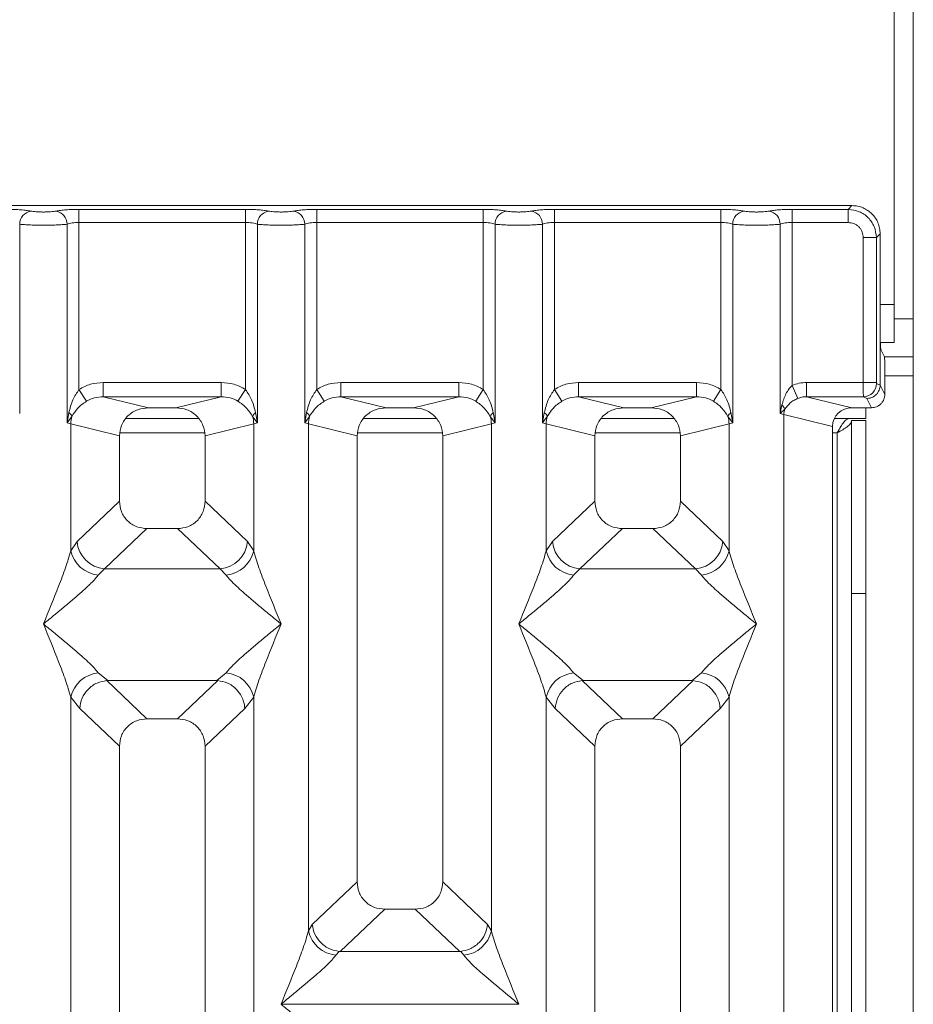
# Model space of a CAD drawing. Units: millimetres. Extents: x 5 to 415, y 5 to 292.
# Drawn here: x 131 to 140, y 130 to 141 of the extents above; entities that cross this region are included whole.
import ezdxf

# ---------------------------------------------------------------- set-up
doc = ezdxf.new("R2010")
doc.units = ezdxf.units.MM

msp = doc.modelspace()

# ---------------------------------------------------------------- linework, layer by layer
at = {"color": 7, "linetype": 'Continuous', "lineweight": 15}
for p, q in [((139.9908, 145.2117), (139.9908, 91.9117)), ((139.7908, 137.6617), (139.7908, 143.9117)), ((139.3453, 138.7012), (129.8369, 138.7012)), ((131.2153, 138.662), (132.9669, 138.662)), ((131.2153, 138.662), (131.2153, 138.5233)), ((132.9669, 138.662), (132.9669, 138.5233)), ((133.7153, 138.662), (135.4669, 138.662)), ((133.7153, 138.662), (133.7153, 138.5233)), ((135.4669, 138.662), (135.4669, 138.5233)), ((136.2153, 138.662), (137.9669, 138.662)), ((136.2153, 138.662), (136.2153, 138.5233)), ((137.9669, 138.662), (137.9669, 138.5233)), ((138.7153, 138.662), (139.306, 138.662)), ((138.7153, 138.5233), (138.7153, 138.662)), ((139.306, 138.662), (139.3453, 138.7012)), ((139.306, 138.5233), (139.306, 138.662)), ((130.5917, 138.5052), (130.5917, 136.5132)), ((131.0905, 136.4168), (131.0905, 138.5052)), ((131.2153, 138.5233), (131.2153, 136.7671)), ((131.2153, 138.5233), (132.9669, 138.5233)), ((132.9669, 136.7671), (132.9669, 138.5233)), ((133.0917, 138.5052), (133.0917, 136.4168)), ((133.5905, 136.4168), (133.5905, 138.5052)), ((133.7153, 138.5233), (133.7153, 136.7671)), ((133.7153, 138.5233), (135.4669, 138.5233)), ((135.4669, 136.7671), (135.4669, 138.5233)), ((135.5917, 138.5052), (135.5917, 136.4168)), ((136.0905, 136.4168), (136.0905, 138.5052)), ((136.2153, 138.5233), (136.2153, 136.7671)), ((137.9669, 138.5233), (136.2153, 138.5233)), ((137.9669, 136.7671), (137.9669, 138.5233)), ((138.0917, 138.5052), (138.0917, 136.4168)), ((138.5905, 136.5132), (138.5905, 138.5052)), ((138.7153, 138.5233), (138.7153, 136.8082)), ((139.306, 138.5233), (138.7153, 138.5233)), ((139.4644, 136.8411), (139.4644, 138.3649)), ((139.4644, 138.3649), (139.6031, 138.3649)), ((139.6423, 138.4042), (139.6031, 138.3649)), ((139.6031, 138.3649), (139.6031, 136.8411)), ((139.6423, 137.388), (139.6423, 138.4042)), ((139.7908, 137.6617), (139.7908, 137.2617)), ((139.6423, 137.388), (139.6423, 136.8133)), ((139.644, 137.2617), (139.7908, 137.2617)), ((139.6872, 137.1117), (139.6488, 137.1885)), ((139.9908, 137.1117), (139.6872, 137.1117)), ((139.6912, 136.987), (139.6912, 136.7154)), ((131.4707, 136.8411), (132.7115, 136.8411)), ((131.4707, 136.8411), (131.4707, 136.6915)), ((132.7115, 136.8411), (132.7115, 136.6915)), ((133.9707, 136.8411), (135.2115, 136.8411)), ((133.9707, 136.8411), (133.9707, 136.6915)), ((135.2115, 136.8411), (135.2115, 136.6915)), ((136.4707, 136.8411), (137.7115, 136.8411)), ((136.4707, 136.8411), (136.4707, 136.6915)), ((137.7115, 136.8411), (137.7115, 136.6915)), ((138.7763, 136.6738), (138.7153, 136.8082)), ((139.4644, 136.8411), (138.8686, 136.8411)), ((138.8686, 136.8411), (138.8686, 136.6915)), ((139.6031, 136.8411), (139.4644, 136.8411)), ((139.6423, 136.8123), (139.6044, 136.8311)), ((139.6423, 136.8123), (139.6423, 136.8133)), ((139.6912, 136.7154), (139.6423, 136.8133)), ((131.2153, 136.7671), (131.2944, 136.6436)), ((131.4707, 136.6915), (131.9472, 136.5754)), ((131.4707, 136.6915), (132.7115, 136.6915)), ((132.235, 136.5754), (132.7115, 136.6915)), ((132.8878, 136.6436), (132.9669, 136.7671)), ((133.7153, 136.7671), (133.7944, 136.6436)), ((133.9707, 136.6915), (134.4472, 136.5754)), ((133.9707, 136.6915), (135.2115, 136.6915)), ((134.735, 136.5754), (135.2115, 136.6915)), ((135.3878, 136.6436), (135.4669, 136.7671)), ((136.2153, 136.7671), (136.2944, 136.6436)), ((136.4707, 136.6915), (136.9472, 136.5754)), ((137.7115, 136.6915), (136.4707, 136.6915)), ((137.235, 136.5754), (137.7115, 136.6915)), ((137.9669, 136.7671), (137.8878, 136.6436)), ((138.8686, 136.6915), (139.3452, 136.5754)), ((139.4657, 136.6915), (138.8686, 136.6915)), ((139.5027, 136.6731), (139.4657, 136.6915)), ((138.6086, 136.6059), (138.5905, 136.5132)), ((139.5515, 136.5754), (139.5027, 136.6731)), ((131.1091, 136.5238), (131.0905, 136.4168)), ((131.0905, 136.4168), (131.1412, 136.4842)), ((132.235, 136.5754), (131.9472, 136.5754)), ((133.041, 136.4842), (133.0917, 136.4168)), ((133.0917, 136.4168), (133.0731, 136.5238)), ((133.6091, 136.5238), (133.5905, 136.4168)), ((133.5905, 136.4168), (133.6412, 136.4842)), ((134.735, 136.5754), (134.4472, 136.5754)), ((135.541, 136.4842), (135.5917, 136.4168)), ((135.5917, 136.4168), (135.5731, 136.5238)), ((136.1091, 136.5238), (136.0905, 136.4168)), ((136.0905, 136.4168), (136.1412, 136.4842)), ((137.235, 136.5754), (136.9472, 136.5754)), ((138.041, 136.4842), (138.0917, 136.4168)), ((138.0917, 136.4168), (138.0731, 136.5238)), ((138.5905, 136.5132), (138.639, 136.562)), ((138.6295, 136.5034), (138.5905, 136.5132)), ((138.6295, 93.3991), (138.6295, 136.5034)), ((138.6295, 136.5034), (139.1411, 136.3787)), ((139.5515, 136.5754), (139.3452, 136.5754)), ((139.4908, 136.5754), (139.4908, 136.4617)), ((131.1295, 136.4051), (131.0905, 136.4168)), ((131.1295, 135.0715), (131.1295, 136.4051)), ((131.1295, 136.4051), (131.6411, 136.2804)), ((132.4751, 136.4617), (131.707, 136.4617)), ((132.5411, 136.2804), (133.0527, 136.4051)), ((133.0917, 136.4168), (133.0527, 136.4051)), ((133.0527, 136.4051), (133.0527, 135.0715)), ((133.6295, 136.4051), (133.5905, 136.4168)), ((133.6295, 131.074), (133.6295, 136.4051)), ((133.6295, 136.4051), (134.1411, 136.2804)), ((134.9751, 136.4617), (134.207, 136.4617)), ((135.0411, 136.2804), (135.5527, 136.4051)), ((135.5917, 136.4168), (135.5527, 136.4051)), ((135.5527, 136.4051), (135.5527, 131.074)), ((136.1295, 136.4051), (136.0905, 136.4168)), ((136.1295, 135.0715), (136.1295, 136.4051)), ((136.1295, 136.4051), (136.6411, 136.2804)), ((137.4751, 136.4617), (136.707, 136.4617)), ((137.5411, 136.2804), (138.0527, 136.4051)), ((138.0917, 136.4168), (138.0527, 136.4051)), ((138.0527, 136.4051), (138.0527, 135.0715)), ((139.1411, 136.3787), (139.1411, 93.5237)), ((139.1599, 136.4617), (139.4908, 136.4617)), ((139.3408, 136.4417), (139.4908, 136.4417)), ((139.3408, 134.6231), (139.3408, 136.4417)), ((139.4908, 136.4417), (139.4908, 134.6231)), ((131.6411, 136.2804), (131.6411, 135.5924)), ((132.5411, 135.5924), (132.5411, 136.2804)), ((134.1411, 136.2804), (134.1411, 131.5894)), ((135.0411, 131.5894), (135.0411, 136.2804)), ((136.6411, 136.2804), (136.6411, 135.5924)), ((137.5411, 135.5924), (137.5411, 136.2804)), ((131.6411, 135.5924), (131.1952, 135.1697)), ((132.987, 135.1697), (132.5411, 135.5924)), ((136.1952, 135.1697), (136.6411, 135.5924)), ((137.987, 135.1697), (137.5411, 135.5924)), ((131.9306, 135.304), (131.4836, 134.8802)), ((131.9306, 135.304), (132.2516, 135.304)), ((132.6986, 134.8802), (132.2516, 135.304)), ((136.9306, 135.304), (136.4836, 134.8802)), ((136.9306, 135.304), (137.2516, 135.304)), ((137.6986, 134.8802), (137.2516, 135.304)), ((131.1952, 135.1697), (131.1295, 135.0715)), ((133.0527, 135.0715), (132.987, 135.1697)), ((136.1295, 135.0715), (136.1952, 135.1697)), ((138.0527, 135.0715), (137.987, 135.1697)), ((131.4836, 134.8802), (131.4178, 134.8148)), ((131.4836, 134.8802), (132.6986, 134.8802)), ((132.7644, 134.8148), (132.6986, 134.8802)), ((136.4836, 134.8802), (136.4178, 134.8148)), ((137.6986, 134.8802), (136.4836, 134.8802)), ((137.7644, 134.8148), (137.6986, 134.8802)), ((139.4908, 134.6231), (139.3408, 134.6231)), ((139.3408, 134.6231), (139.3408, 106.2117)), ((139.4908, 134.6231), (139.4908, 106.2117)), ((131.4178, 133.7877), (131.5174, 133.7065)), ((131.5174, 133.7065), (131.5065, 133.7061)), ((131.5065, 133.7061), (131.9306, 133.304)), ((131.5174, 133.7065), (132.6648, 133.7065)), ((132.2516, 133.304), (132.6757, 133.7061)), ((132.6648, 133.7065), (132.7644, 133.7877)), ((132.6757, 133.7061), (132.6648, 133.7065)), ((136.4178, 133.7877), (136.5174, 133.7065)), ((136.5174, 133.7065), (136.5065, 133.7061)), ((136.5065, 133.7061), (136.9306, 133.304)), ((136.5174, 133.7065), (137.6648, 133.7065)), ((137.2516, 133.304), (137.6757, 133.7061)), ((137.6648, 133.7065), (137.7644, 133.7877)), ((137.6757, 133.7061), (137.6648, 133.7065)), ((131.1295, 118.0174), (131.1295, 133.531)), ((131.1295, 133.531), (131.2228, 133.4123)), ((132.9594, 133.4123), (133.0527, 133.531)), ((133.0527, 133.531), (133.0527, 118.0174)), ((136.1295, 118.0174), (136.1295, 133.531)), ((136.1295, 133.531), (136.2228, 133.4123)), ((137.9594, 133.4123), (138.0527, 133.531)), ((138.0527, 133.531), (138.0527, 118.0174)), ((131.2228, 133.4123), (131.6411, 133.0156)), ((132.5411, 133.0156), (132.9594, 133.4123)), ((136.6411, 133.0156), (136.2228, 133.4123)), ((137.5411, 133.0156), (137.9594, 133.4123)), ((132.2516, 133.304), (131.9306, 133.304)), ((137.2516, 133.304), (136.9306, 133.304)), ((131.6411, 133.0156), (131.6411, 115.9354)), ((132.5411, 115.9354), (132.5411, 133.0156)), ((136.6411, 133.0156), (136.6411, 115.9354)), ((137.5411, 115.9354), (137.5411, 133.0156)), ((134.1411, 131.5894), (133.6685, 131.1413)), ((135.5137, 131.1413), (135.0411, 131.5894)), ((134.4306, 131.301), (133.9619, 130.8566)), ((134.4306, 131.301), (134.7516, 131.301)), ((135.2203, 130.8566), (134.7516, 131.301)), ((133.6295, 131.074), (133.6685, 131.1413)), ((135.5527, 131.074), (135.5137, 131.1413)), ((133.9516, 130.8571), (133.9178, 130.8173)), ((133.9619, 130.8566), (133.9516, 130.8571)), ((135.2203, 130.8566), (133.9619, 130.8566)), ((135.2306, 130.8571), (135.2203, 130.8566)), ((135.2644, 130.8173), (135.2306, 130.8571)), ((133.3411, 130.3038), (133.342, 130.3025)), ((133.342, 130.3025), (133.3411, 130.3012)), ((135.8402, 130.3025), (133.342, 130.3025)), ((135.8402, 130.3025), (135.8411, 130.3038)), ((135.8411, 130.3012), (135.8402, 130.3025))]:
    msp.add_line(p, q, dxfattribs=at)
at = {"color": 8, "linetype": 'Continuous', "lineweight": 15}
for p, q in [((139.6423, 137.6617), (139.7908, 137.6617)), ((139.9908, 137.5117), (139.7908, 137.5117)), ((139.6912, 136.9117), (139.9908, 136.9117)), ((131.6472, 136.3117), (132.535, 136.3117)), ((134.1472, 136.3117), (135.035, 136.3117)), ((136.6472, 136.3117), (137.535, 136.3117)), ((139.1411, 136.3117), (139.1908, 136.3117)), ((139.1908, 136.3117), (139.1908, 106.2117))]:
    msp.add_line(p, q, dxfattribs=at)
at = {"color": 7, "linetype": 'Continuous', "lineweight": 15}
for centre, radius, start, end in [((130.7338, 138.5041), 0.1422, 100.43261, 179.53033), ((130.9484, 138.5041), 0.1422, 0.46967, 79.56739), ((133.2338, 138.5041), 0.1422, 100.43261, 179.53033), ((133.4484, 138.5041), 0.1422, 0.46967, 79.56739), ((135.7338, 138.5041), 0.1422, 100.43261, 179.53033), ((135.9484, 138.5041), 0.1422, 0.46967, 79.56739), ((138.2338, 138.5041), 0.1422, 100.43261, 179.53033), ((138.4484, 138.5041), 0.1422, 0.46967, 79.56739), ((139.4636, 136.8322), 0.1408, 270.8599, 359.56069), ((138.5435, 136.5284), 0.1013, 19.37703, 49.95818), ((131.0493, 136.4425), 0.101, 24.44345, 53.68614), ((131.4417, 136.3993), 0.3123, 164.21082, 178.92812), ((133.1329, 136.4425), 0.101, 126.31386, 155.55655), ((132.7405, 136.3993), 0.3123, 1.07187, 15.78918), ((133.5493, 136.4425), 0.101, 24.44345, 53.68614), ((133.9417, 136.3993), 0.3123, 164.21082, 178.92812), ((135.6329, 136.4425), 0.101, 126.31386, 155.55655), ((135.2405, 136.3993), 0.3123, 1.07187, 15.78918), ((136.0493, 136.4425), 0.101, 24.44345, 53.68614), ((136.4417, 136.3993), 0.3123, 164.21082, 178.92812), ((138.1329, 136.4425), 0.101, 126.31386, 155.55655), ((137.7405, 136.3993), 0.3123, 1.07187, 15.78918), ((138.8377, 136.4995), 0.2083, 162.54533, 178.92697), ((131.5102, 135.195), 0.316, 184.60477, 265.17409), ((132.672, 135.195), 0.316, 274.82591, 355.39523), ((136.5102, 135.195), 0.316, 184.60477, 265.17409), ((137.672, 135.195), 0.316, 274.82591, 355.39523), ((131.4517, 135.1431), 0.33, 192.52091, 264.11601), ((132.7305, 135.1431), 0.33, 275.884, 347.47909), ((136.4517, 135.1431), 0.33, 192.52091, 264.11601), ((137.7305, 135.1431), 0.33, 275.884, 347.47909), ((131.4517, 133.4594), 0.33, 95.884, 167.47909), ((132.7305, 133.4594), 0.33, 12.52091, 84.11601), ((136.4517, 133.4594), 0.33, 95.88399, 167.47909), ((137.7305, 133.4594), 0.33, 12.52091, 84.11601), ((133.9517, 131.1456), 0.33, 192.52091, 264.11601), ((135.2305, 131.1456), 0.33, 275.884, 347.47909)]:
    msp.add_arc(centre, radius, start, end, dxfattribs=at)
msp.add_ellipse((139.3492, 136.3749), major_axis=(0.2026, -0.0494), ratio=0.9590345, start_param=1.8195928, end_param=3.3711451, dxfattribs=at)
for points, knots in [([(130.4669, 138.662), (130.4903, 138.6617), (130.5378, 138.6613), (130.605, 138.6575), (130.6647, 138.6517), (130.6937, 138.6465), (130.7081, 138.6439)], [0, 0, 0, 0, 0.2455971, 0.4990663, 0.753047, 1, 1, 1, 1]), ([(130.9741, 138.6439), (130.9885, 138.6465), (131.0175, 138.6517), (131.0772, 138.6575), (131.1444, 138.6613), (131.1919, 138.6617), (131.2153, 138.662)], [0, 0, 0, 0, 0.246953, 0.5009337, 0.7544029, 1, 1, 1, 1]), ([(132.9669, 138.662), (132.9903, 138.6617), (133.0378, 138.6613), (133.105, 138.6575), (133.1647, 138.6517), (133.1937, 138.6465), (133.2081, 138.6439)], [0, 0, 0, 0, 0.24559713, 0.49906633, 0.75304702, 1, 1, 1, 1]), ([(133.4741, 138.6439), (133.4885, 138.6465), (133.5175, 138.6517), (133.5772, 138.6575), (133.6444, 138.6613), (133.6919, 138.6617), (133.7153, 138.662)], [0, 0, 0, 0, 0.246953, 0.5009337, 0.7544029, 1, 1, 1, 1]), ([(135.4669, 138.662), (135.4903, 138.6617), (135.5378, 138.6613), (135.605, 138.6575), (135.6647, 138.6517), (135.6937, 138.6465), (135.7081, 138.6439)], [0, 0, 0, 0, 0.2455971, 0.4990663, 0.753047, 1, 1, 1, 1]), ([(135.9741, 138.6439), (135.9885, 138.6465), (136.0175, 138.6517), (136.0772, 138.6575), (136.1444, 138.6613), (136.1919, 138.6617), (136.2153, 138.662)], [0, 0, 0, 0, 0.246953, 0.5009337, 0.7544029, 1, 1, 1, 1]), ([(138.2081, 138.6439), (138.1937, 138.6465), (138.1647, 138.6517), (138.105, 138.6575), (138.0378, 138.6613), (137.9903, 138.6617), (137.9669, 138.662)], [0, 0, 0, 0, 0.246953, 0.5009337, 0.7544029, 1, 1, 1, 1]), ([(138.4741, 138.6439), (138.4885, 138.6465), (138.5175, 138.6517), (138.5772, 138.6575), (138.6444, 138.6613), (138.6919, 138.6617), (138.7153, 138.662)], [0, 0, 0, 0, 0.24695298, 0.50093367, 0.75440287, 1, 1, 1, 1]), ([(139.306, 138.662), (139.3458, 138.657), (139.4234, 138.6473), (139.5199, 138.5788), (139.5884, 138.4823), (139.5981, 138.4047), (139.6031, 138.3649)], [0, 0, 0, 0, 0.2567655, 0.5, 0.7432246, 1, 1, 1, 1]), ([(139.6423, 138.4042), (139.6411, 138.4245), (139.6388, 138.4646), (139.6149, 138.539), (139.561, 138.6199), (139.4801, 138.6738), (139.4056, 138.6977), (139.3656, 138.7001), (139.3453, 138.7012)], [0, 0, 0, 0, 0.1308174, 0.2578463, 0.5, 0.7421484, 0.8691786, 1, 1, 1, 1]), ([(130.7081, 138.6439), (130.7161, 138.6424), (130.7321, 138.6395), (130.765, 138.6363), (130.8017, 138.6343), (130.8411, 138.6336), (130.8804, 138.6343), (130.9172, 138.6363), (130.9501, 138.6395), (130.9661, 138.6424), (130.9741, 138.6439)], [0, 0, 0, 0, 0.1254639, 0.2504559, 0.3751288, 0.4999947, 0.6245246, 0.7495336, 0.874363, 1, 1, 1, 1]), ([(133.2081, 138.6439), (133.2161, 138.6424), (133.2321, 138.6395), (133.265, 138.6363), (133.3017, 138.6343), (133.3411, 138.6336), (133.3804, 138.6343), (133.4172, 138.6363), (133.4501, 138.6395), (133.4661, 138.6424), (133.4741, 138.6439)], [0, 0, 0, 0, 0.1254639, 0.2504559, 0.3751288, 0.4999947, 0.6245246, 0.7495336, 0.874363, 1, 1, 1, 1]), ([(135.7081, 138.6439), (135.7161, 138.6424), (135.7321, 138.6395), (135.765, 138.6363), (135.8017, 138.6343), (135.8411, 138.6336), (135.8804, 138.6343), (135.9172, 138.6363), (135.9501, 138.6395), (135.9661, 138.6424), (135.9741, 138.6439)], [0, 0, 0, 0, 0.1254639, 0.2504559, 0.3751288, 0.4999947, 0.6245246, 0.7495336, 0.874363, 1, 1, 1, 1]), ([(138.4741, 138.6439), (138.4661, 138.6424), (138.4501, 138.6395), (138.4172, 138.6363), (138.3804, 138.6343), (138.3411, 138.6336), (138.3017, 138.6343), (138.265, 138.6363), (138.2321, 138.6395), (138.2161, 138.6424), (138.2081, 138.6439)], [0, 0, 0, 0, 0.1255176, 0.2504664, 0.3753951, 0.5000028, 0.6247884, 0.7495392, 0.8745747, 1, 1, 1, 1]), ([(130.5917, 138.5052), (130.6078, 138.5037), (130.6395, 138.5007), (130.7033, 138.4976), (130.7712, 138.4957), (130.8411, 138.495), (130.911, 138.4957), (130.9789, 138.4976), (131.0426, 138.5007), (131.0744, 138.5037), (131.0905, 138.5052)], [0, 0, 0, 0, 0.1334039, 0.2611883, 0.3833775, 0.5, 0.6166259, 0.7388162, 0.8665995, 1, 1, 1, 1]), ([(131.0905, 138.5052), (131.0984, 138.5079), (131.1134, 138.5132), (131.1443, 138.5189), (131.1785, 138.5226), (131.2031, 138.5231), (131.2153, 138.5233)], [0, 0, 0, 0, 0.2621122, 0.5034384, 0.7547531, 1, 1, 1, 1]), ([(132.9669, 138.5233), (132.9791, 138.5231), (133.0037, 138.5226), (133.0379, 138.5189), (133.0688, 138.5132), (133.0838, 138.5079), (133.0917, 138.5052)], [0, 0, 0, 0, 0.2452317, 0.4965616, 0.7378692, 1, 1, 1, 1]), ([(133.0917, 138.5052), (133.1078, 138.5037), (133.1395, 138.5007), (133.2033, 138.4976), (133.2712, 138.4957), (133.3411, 138.495), (133.411, 138.4957), (133.4789, 138.4976), (133.5426, 138.5007), (133.5744, 138.5037), (133.5905, 138.5052)], [0, 0, 0, 0, 0.1334039, 0.2611883, 0.3833775, 0.5, 0.6166259, 0.7388162, 0.8665995, 1, 1, 1, 1]), ([(133.5905, 138.5052), (133.5984, 138.5079), (133.6134, 138.5132), (133.6443, 138.5189), (133.6785, 138.5226), (133.7031, 138.5231), (133.7153, 138.5233)], [0, 0, 0, 0, 0.2621122, 0.50343836, 0.75475305, 1, 1, 1, 1]), ([(135.4669, 138.5233), (135.4791, 138.5231), (135.5037, 138.5226), (135.5379, 138.5189), (135.5688, 138.5132), (135.5838, 138.5079), (135.5917, 138.5052)], [0, 0, 0, 0, 0.2452316, 0.4965616, 0.7378692, 1, 1, 1, 1]), ([(135.5917, 138.5052), (135.6078, 138.5037), (135.6395, 138.5007), (135.7033, 138.4976), (135.7712, 138.4957), (135.8411, 138.495), (135.911, 138.4957), (135.9789, 138.4976), (136.0426, 138.5007), (136.0744, 138.5037), (136.0905, 138.5052)], [0, 0, 0, 0, 0.1334039, 0.2611883, 0.3833775, 0.5, 0.6166259, 0.7388162, 0.8665995, 1, 1, 1, 1]), ([(136.0905, 138.5052), (136.0984, 138.5079), (136.1134, 138.5132), (136.1443, 138.5189), (136.1785, 138.5226), (136.2031, 138.5231), (136.2153, 138.5233)], [0, 0, 0, 0, 0.2621122, 0.5034384, 0.7547531, 1, 1, 1, 1]), ([(137.9669, 138.5233), (137.9791, 138.5231), (138.0037, 138.5226), (138.0379, 138.5189), (138.0688, 138.5132), (138.0838, 138.5079), (138.0917, 138.5052)], [0, 0, 0, 0, 0.2452317, 0.4965616, 0.7378692, 1, 1, 1, 1]), ([(138.5905, 138.5052), (138.5744, 138.5037), (138.5426, 138.5007), (138.4789, 138.4976), (138.411, 138.4957), (138.3411, 138.495), (138.2712, 138.4957), (138.2033, 138.4976), (138.1395, 138.5007), (138.1078, 138.5037), (138.0917, 138.5052)], [0, 0, 0, 0, 0.1334003, 0.2611834, 0.3833739, 0.5, 0.61662, 0.7388083, 0.8665936, 1, 1, 1, 1]), ([(138.5905, 138.5052), (138.5984, 138.5079), (138.6134, 138.5132), (138.6443, 138.5189), (138.6785, 138.5226), (138.7031, 138.5231), (138.7153, 138.5233)], [0, 0, 0, 0, 0.2621122, 0.5034384, 0.7547531, 1, 1, 1, 1]), ([(139.4644, 138.3649), (139.4623, 138.3849), (139.4591, 138.4157), (139.4394, 138.4527), (139.419, 138.4779), (139.3938, 138.4983), (139.3569, 138.518), (139.326, 138.5212), (139.306, 138.5233)], [0, 0, 0, 0, 0.2403446, 0.3700732, 0.4999999, 0.6295096, 0.7596554, 1, 1, 1, 1]), ([(139.6488, 137.1885), (139.648, 137.1927), (139.6463, 137.2015), (139.6441, 137.2485), (139.6426, 137.3138), (139.6424, 137.3639), (139.6423, 137.388)], [0, 0, 0, 0, 0.24105656, 0.50009639, 0.75907651, 1, 1, 1, 1]), ([(139.6912, 136.987), (139.6912, 137.0021), (139.691, 137.0334), (139.6901, 137.0742), (139.6888, 137.1036), (139.6877, 137.1091), (139.6872, 137.1117)], [0, 0, 0, 0, 0.2409235, 0.4999036, 0.7589434, 1, 1, 1, 1]), ([(131.2153, 136.7671), (131.255, 136.7885), (131.3348, 136.8315), (131.4252, 136.8379), (131.4707, 136.8411)], [0, 0, 0, 0, 0.4974113, 1, 1, 1, 1]), ([(132.7115, 136.8411), (132.757, 136.8379), (132.8474, 136.8315), (132.9272, 136.7885), (132.9669, 136.7671)], [0, 0, 0, 0, 0.5025887, 1, 1, 1, 1]), ([(133.7153, 136.7671), (133.755, 136.7885), (133.8348, 136.8315), (133.9252, 136.8379), (133.9707, 136.8411)], [0, 0, 0, 0, 0.4974113, 1, 1, 1, 1]), ([(135.2115, 136.8411), (135.257, 136.8379), (135.3474, 136.8315), (135.4272, 136.7885), (135.4669, 136.7671)], [0, 0, 0, 0, 0.5025887, 1, 1, 1, 1]), ([(136.2153, 136.7671), (136.255, 136.7885), (136.3348, 136.8315), (136.4252, 136.8379), (136.4707, 136.8411)], [0, 0, 0, 0, 0.4974113, 1, 1, 1, 1]), ([(137.7115, 136.8411), (137.757, 136.8379), (137.8474, 136.8315), (137.9272, 136.7885), (137.9669, 136.7671)], [0, 0, 0, 0, 0.5025887, 1, 1, 1, 1]), ([(138.7153, 136.8082), (138.7039, 136.7963), (138.6788, 136.7701), (138.6385, 136.7033), (138.6207, 136.6455), (138.6086, 136.6059)], [0, 0, 0, 0, 0.2091848, 0.4593551, 1, 1, 1, 1]), ([(138.8686, 136.8411), (138.8421, 136.8397), (138.7892, 136.8369), (138.7399, 136.8177), (138.7153, 136.8082)], [0, 0, 0, 0, 0.5017781, 1, 1, 1, 1]), ([(139.4657, 136.6915), (139.4656, 136.693), (139.4654, 136.696), (139.4651, 136.7131), (139.4647, 136.7452), (139.4645, 136.7928), (139.4644, 136.8258), (139.4644, 136.8411)], [0, 0, 0, 0, 0.151865, 0.2961639, 0.5607312, 0.7953832, 1, 1, 1, 1]), ([(139.6423, 136.8123), (139.6403, 136.7946), (139.6371, 136.7676), (139.6195, 136.7354), (139.598, 136.7089), (139.5693, 136.6886), (139.535, 136.6756), (139.5139, 136.674), (139.5027, 136.6731)], [0, 0, 0, 0, 0.2422841, 0.3692032, 0.4996205, 0.7095144, 0.8447858, 1, 1, 1, 1]), ([(139.6031, 136.8411), (139.6031, 136.8399), (139.6031, 136.8374), (139.6034, 136.8342), (139.6038, 136.8318), (139.6042, 136.8314), (139.6044, 136.8311)], [0, 0, 0, 0, 0.251533, 0.4958688, 0.7405123, 1, 1, 1, 1]), ([(131.2153, 136.7671), (131.1921, 136.7315), (131.1426, 136.6554), (131.1207, 136.5695), (131.1091, 136.5238)], [0, 0, 0, 0, 0.4687806, 1, 1, 1, 1]), ([(131.2944, 136.6436), (131.3218, 136.6577), (131.3773, 136.6861), (131.4393, 136.6897), (131.4707, 136.6915)], [0, 0, 0, 0, 0.4945789, 1, 1, 1, 1]), ([(132.7115, 136.6915), (132.7429, 136.6897), (132.8049, 136.6861), (132.8604, 136.6577), (132.8878, 136.6436)], [0, 0, 0, 0, 0.5054211, 1, 1, 1, 1]), ([(133.0731, 136.5238), (133.0615, 136.5695), (133.0396, 136.6555), (132.9901, 136.7315), (132.9669, 136.7671)], [0, 0, 0, 0, 0.5316198, 1, 1, 1, 1]), ([(133.7153, 136.7671), (133.6921, 136.7315), (133.6426, 136.6554), (133.6207, 136.5695), (133.6091, 136.5238)], [0, 0, 0, 0, 0.4687806, 1, 1, 1, 1]), ([(133.7944, 136.6436), (133.8218, 136.6577), (133.8773, 136.6861), (133.9393, 136.6897), (133.9707, 136.6915)], [0, 0, 0, 0, 0.4945789, 1, 1, 1, 1]), ([(135.2115, 136.6915), (135.2429, 136.6897), (135.3049, 136.6861), (135.3604, 136.6577), (135.3878, 136.6436)], [0, 0, 0, 0, 0.5054211, 1, 1, 1, 1]), ([(135.5731, 136.5238), (135.5615, 136.5695), (135.5396, 136.6555), (135.4901, 136.7315), (135.4669, 136.7671)], [0, 0, 0, 0, 0.5316198, 1, 1, 1, 1]), ([(136.2153, 136.7671), (136.1921, 136.7315), (136.1426, 136.6554), (136.1207, 136.5695), (136.1091, 136.5238)], [0, 0, 0, 0, 0.46878058, 1, 1, 1, 1]), ([(136.2944, 136.6436), (136.3218, 136.6577), (136.3773, 136.6861), (136.4393, 136.6897), (136.4707, 136.6915)], [0, 0, 0, 0, 0.4945789, 1, 1, 1, 1]), ([(137.7115, 136.6915), (137.7429, 136.6897), (137.8049, 136.6861), (137.8604, 136.6577), (137.8878, 136.6436)], [0, 0, 0, 0, 0.5054211, 1, 1, 1, 1]), ([(138.0731, 136.5238), (138.0615, 136.5695), (138.0396, 136.6555), (137.9901, 136.7315), (137.9669, 136.7671)], [0, 0, 0, 0, 0.5316198, 1, 1, 1, 1]), ([(138.7763, 136.6738), (138.79, 136.6788), (138.8199, 136.6895), (138.8515, 136.6908), (138.8686, 136.6915)], [0, 0, 0, 0, 0.4592741, 1, 1, 1, 1]), ([(139.6912, 136.7154), (139.6893, 136.6978), (139.6865, 136.6706), (139.6691, 136.6379), (139.651, 136.6157), (139.6288, 136.5976), (139.5962, 136.5802), (139.5691, 136.5773), (139.5515, 136.5754)], [0, 0, 0, 0, 0.2397608, 0.3699411, 0.5002966, 0.6303584, 0.7606467, 1, 1, 1, 1]), ([(131.1412, 136.4842), (131.1602, 136.5145), (131.1886, 136.5597), (131.245, 136.6105), (131.2781, 136.6327), (131.2944, 136.6436)], [0, 0, 0, 0, 0.508694, 0.7592559, 1, 1, 1, 1]), ([(132.8878, 136.6436), (132.9041, 136.6327), (132.9373, 136.6105), (132.9937, 136.5596), (133.022, 136.5145), (133.041, 136.4842)], [0, 0, 0, 0, 0.2418433, 0.4909005, 1, 1, 1, 1]), ([(133.6412, 136.4842), (133.6602, 136.5145), (133.6886, 136.5597), (133.745, 136.6105), (133.7781, 136.6327), (133.7944, 136.6436)], [0, 0, 0, 0, 0.508694, 0.7592559, 1, 1, 1, 1]), ([(135.3878, 136.6436), (135.4041, 136.6327), (135.4373, 136.6105), (135.4937, 136.5596), (135.522, 136.5145), (135.541, 136.4842)], [0, 0, 0, 0, 0.2418433, 0.4909005, 1, 1, 1, 1]), ([(136.1412, 136.4842), (136.1602, 136.5145), (136.1886, 136.5597), (136.245, 136.6105), (136.2781, 136.6327), (136.2944, 136.6436)], [0, 0, 0, 0, 0.508694, 0.7592559, 1, 1, 1, 1]), ([(137.8878, 136.6436), (137.9041, 136.6327), (137.9373, 136.6105), (137.9937, 136.5596), (138.022, 136.5145), (138.041, 136.4842)], [0, 0, 0, 0, 0.2418433, 0.49090047, 1, 1, 1, 1]), ([(138.639, 136.562), (138.6564, 136.5844), (138.6822, 136.6176), (138.7323, 136.6528), (138.7619, 136.667), (138.7763, 136.6738)], [0, 0, 0, 0, 0.51653199, 0.76680303, 1, 1, 1, 1]), ([(131.9472, 136.5754), (131.9086, 136.5715), (131.8492, 136.5655), (131.7777, 136.5289), (131.729, 136.491), (131.6896, 136.4442), (131.6515, 136.3754), (131.6452, 136.3178), (131.6411, 136.2804)], [0, 0, 0, 0, 0.244477, 0.3757531, 0.506036, 0.6352348, 0.7638289, 1, 1, 1, 1]), ([(132.5411, 136.2804), (132.537, 136.3178), (132.5307, 136.3754), (132.4926, 136.4442), (132.4532, 136.491), (132.4046, 136.5289), (132.333, 136.5655), (132.2736, 136.5715), (132.235, 136.5754)], [0, 0, 0, 0, 0.2361711, 0.3646545, 0.4939641, 0.6241345, 0.755523, 1, 1, 1, 1]), ([(134.4472, 136.5754), (134.4086, 136.5715), (134.3492, 136.5655), (134.2777, 136.5289), (134.229, 136.491), (134.1896, 136.4442), (134.1515, 136.3754), (134.1452, 136.3178), (134.1411, 136.2804)], [0, 0, 0, 0, 0.244477, 0.3757531, 0.506036, 0.6352348, 0.7638289, 1, 1, 1, 1]), ([(135.0411, 136.2804), (135.037, 136.3178), (135.0307, 136.3754), (134.9926, 136.4442), (134.9532, 136.491), (134.9046, 136.5289), (134.833, 136.5655), (134.7736, 136.5715), (134.735, 136.5754)], [0, 0, 0, 0, 0.2361711, 0.3646545, 0.4939641, 0.6241345, 0.755523, 1, 1, 1, 1]), ([(136.9472, 136.5754), (136.9086, 136.5715), (136.8492, 136.5655), (136.7777, 136.5289), (136.729, 136.491), (136.6896, 136.4442), (136.6515, 136.3754), (136.6452, 136.3178), (136.6411, 136.2804)], [0, 0, 0, 0, 0.244477, 0.3757531, 0.506036, 0.6352348, 0.7638289, 1, 1, 1, 1]), ([(137.5411, 136.2804), (137.537, 136.3178), (137.5307, 136.3754), (137.4926, 136.4442), (137.4532, 136.491), (137.4046, 136.5289), (137.333, 136.5655), (137.2736, 136.5715), (137.235, 136.5754)], [0, 0, 0, 0, 0.2361711, 0.3646545, 0.4939641, 0.6241345, 0.755523, 1, 1, 1, 1]), ([(139.1908, 136.3117), (139.2031, 136.3343), (139.2259, 136.3761), (139.2592, 136.4255), (139.2899, 136.4561), (139.31, 136.4599), (139.3195, 136.4617)], [0, 0, 0, 0, 0.2862858, 0.5314528, 0.7765318, 1, 1, 1, 1]), ([(131.6411, 135.5924), (131.6449, 135.5555), (131.6506, 135.499), (131.6863, 135.4313), (131.7232, 135.3858), (131.7689, 135.349), (131.8368, 135.3135), (131.8936, 135.3077), (131.9306, 135.304)], [0, 0, 0, 0, 0.2423024, 0.3710965, 0.4993662, 0.627622, 0.756823, 1, 1, 1, 1]), ([(132.2516, 135.304), (132.2886, 135.3077), (132.3453, 135.3135), (132.4133, 135.349), (132.459, 135.3858), (132.4959, 135.4313), (132.5316, 135.4989), (132.5373, 135.5555), (132.5411, 135.5924)], [0, 0, 0, 0, 0.24317697, 0.37226252, 0.50063387, 0.62878813, 0.75769764, 1, 1, 1, 1]), ([(136.6411, 135.5924), (136.6449, 135.5555), (136.6506, 135.499), (136.6863, 135.4313), (136.7232, 135.3858), (136.7689, 135.349), (136.8368, 135.3135), (136.8936, 135.3077), (136.9306, 135.304)], [0, 0, 0, 0, 0.2423024, 0.3710965, 0.4993662, 0.627622, 0.756823, 1, 1, 1, 1]), ([(137.2516, 135.304), (137.2886, 135.3077), (137.3453, 135.3135), (137.4133, 135.349), (137.459, 135.3858), (137.4959, 135.4313), (137.5316, 135.4989), (137.5373, 135.5555), (137.5411, 135.5924)], [0, 0, 0, 0, 0.243177, 0.3722625, 0.5006339, 0.6287881, 0.7576976, 1, 1, 1, 1]), ([(130.8411, 134.3012), (130.8954, 134.4346), (130.9768, 134.6347), (131.0779, 134.8958), (131.1123, 135.013), (131.1295, 135.0715)], [0, 0, 0, 0, 0.5002154, 0.7504603, 1, 1, 1, 1]), ([(133.0527, 135.0715), (133.0699, 135.013), (133.1043, 134.8958), (133.2054, 134.6347), (133.2868, 134.4346), (133.3411, 134.3012)], [0, 0, 0, 0, 0.2495397, 0.4997846, 1, 1, 1, 1]), ([(135.8411, 134.3012), (135.8954, 134.4346), (135.9768, 134.6347), (136.0779, 134.8958), (136.1123, 135.013), (136.1295, 135.0715)], [0, 0, 0, 0, 0.5002154, 0.7504603, 1, 1, 1, 1]), ([(138.0527, 135.0715), (138.0699, 135.013), (138.1043, 134.8958), (138.2054, 134.6347), (138.2868, 134.4346), (138.3411, 134.3012)], [0, 0, 0, 0, 0.2495397, 0.4997846, 1, 1, 1, 1]), ([(131.4178, 134.8148), (131.4045, 134.798), (131.3838, 134.7718), (131.3444, 134.7317), (131.3017, 134.6903), (131.2418, 134.6359), (131.1599, 134.5647), (131.0655, 134.4853), (130.957, 134.396), (130.8819, 134.3346), (130.8411, 134.3012)], [0, 0, 0, 0, 0.1158957, 0.1806634, 0.2504066, 0.367047, 0.500142, 0.658792, 0.8145254, 1, 1, 1, 1]), ([(133.3411, 134.3012), (133.3003, 134.3346), (133.2252, 134.396), (133.1167, 134.4853), (133.0224, 134.5646), (132.9402, 134.636), (132.8687, 134.7012), (132.8067, 134.7617), (132.7778, 134.7979), (132.7644, 134.8148)], [0, 0, 0, 0, 0.1854954, 0.341249, 0.4999313, 0.6330356, 0.7497032, 0.8840832, 1, 1, 1, 1]), ([(136.4178, 134.8148), (136.4045, 134.798), (136.3838, 134.7718), (136.3444, 134.7317), (136.3017, 134.6903), (136.2418, 134.6359), (136.1599, 134.5647), (136.0655, 134.4853), (135.957, 134.396), (135.8819, 134.3346), (135.8411, 134.3012)], [0, 0, 0, 0, 0.1158957, 0.1806634, 0.2504066, 0.367047, 0.500142, 0.658792, 0.8145253, 1, 1, 1, 1]), ([(138.3411, 134.3012), (138.3003, 134.3346), (138.2252, 134.396), (138.1167, 134.4853), (138.0224, 134.5646), (137.9402, 134.636), (137.8687, 134.7012), (137.8067, 134.7617), (137.7778, 134.7979), (137.7644, 134.8148)], [0, 0, 0, 0, 0.1854954, 0.341249, 0.4999313, 0.6330356, 0.7497032, 0.8840832, 1, 1, 1, 1]), ([(131.1295, 133.531), (131.1123, 133.5895), (131.0779, 133.7067), (130.9768, 133.9677), (130.8954, 134.1679), (130.8411, 134.3012)], [0, 0, 0, 0, 0.2495397, 0.4997846, 1, 1, 1, 1]), ([(130.8411, 134.3012), (130.8819, 134.2679), (130.957, 134.2065), (131.0655, 134.1172), (131.1598, 134.0379), (131.2419, 133.9665), (131.3135, 133.9013), (131.3755, 133.8408), (131.4044, 133.8045), (131.4178, 133.7877)], [0, 0, 0, 0, 0.1854954, 0.341249, 0.4999313, 0.6330356, 0.7497032, 0.8840832, 1, 1, 1, 1]), ([(132.7644, 133.7877), (132.7777, 133.8045), (132.7984, 133.8307), (132.8378, 133.8708), (132.8805, 133.9122), (132.9404, 133.9666), (133.0223, 134.0378), (133.1167, 134.1172), (133.2252, 134.2065), (133.3003, 134.2679), (133.3411, 134.3012)], [0, 0, 0, 0, 0.1158957, 0.1806634, 0.2504066, 0.367047, 0.500142, 0.658792, 0.8145253, 1, 1, 1, 1]), ([(133.3411, 134.3012), (133.2868, 134.1679), (133.2054, 133.9677), (133.1043, 133.7067), (133.0699, 133.5895), (133.0527, 133.531)], [0, 0, 0, 0, 0.5002154, 0.7504603, 1, 1, 1, 1]), ([(136.1295, 133.531), (136.1123, 133.5895), (136.0779, 133.7067), (135.9768, 133.9677), (135.8954, 134.1679), (135.8411, 134.3012)], [0, 0, 0, 0, 0.2495397, 0.4997846, 1, 1, 1, 1]), ([(135.8411, 134.3012), (135.8819, 134.2679), (135.957, 134.2065), (136.0655, 134.1172), (136.1598, 134.0379), (136.2419, 133.9665), (136.3135, 133.9013), (136.3755, 133.8408), (136.4044, 133.8045), (136.4178, 133.7877)], [0, 0, 0, 0, 0.1854954, 0.341249, 0.4999313, 0.6330356, 0.7497032, 0.8840832, 1, 1, 1, 1]), ([(137.7644, 133.7877), (137.7777, 133.8045), (137.7984, 133.8307), (137.8378, 133.8708), (137.8805, 133.9122), (137.9404, 133.9666), (138.0223, 134.0378), (138.1167, 134.1172), (138.2252, 134.2065), (138.3003, 134.2679), (138.3411, 134.3012)], [0, 0, 0, 0, 0.1158957, 0.1806634, 0.2504066, 0.367047, 0.500142, 0.658792, 0.8145253, 1, 1, 1, 1]), ([(138.3411, 134.3012), (138.2868, 134.1679), (138.2054, 133.9677), (138.1043, 133.7067), (138.0699, 133.5895), (138.0527, 133.531)], [0, 0, 0, 0, 0.5002154, 0.7504603, 1, 1, 1, 1]), ([(131.5065, 133.7061), (131.4722, 133.6999), (131.4002, 133.6869), (131.3079, 133.6185), (131.2408, 133.5226), (131.2288, 133.4491), (131.2228, 133.4123)], [0, 0, 0, 0, 0.2380074, 0.4998419, 0.749633, 1, 1, 1, 1]), ([(132.9594, 133.4123), (132.9565, 133.436), (132.951, 133.4798), (132.9219, 133.5494), (132.869, 133.6228), (132.7818, 133.6869), (132.7099, 133.6999), (132.6757, 133.7061)], [0, 0, 0, 0, 0.1616901, 0.2991961, 0.5009189, 0.762362, 1, 1, 1, 1]), ([(136.2228, 133.4123), (136.2288, 133.4491), (136.2408, 133.5226), (136.3079, 133.6185), (136.4002, 133.6869), (136.4722, 133.6999), (136.5065, 133.7061)], [0, 0, 0, 0, 0.250367, 0.5001581, 0.7620016, 1, 1, 1, 1]), ([(137.9594, 133.4123), (137.9565, 133.436), (137.951, 133.4798), (137.9219, 133.5494), (137.869, 133.6228), (137.7818, 133.6869), (137.7099, 133.6999), (137.6757, 133.7061)], [0, 0, 0, 0, 0.1616896, 0.2991954, 0.5009189, 0.762362, 1, 1, 1, 1]), ([(131.9306, 133.304), (131.8936, 133.3003), (131.8369, 133.2946), (131.7689, 133.259), (131.7232, 133.2223), (131.6863, 133.1767), (131.6506, 133.1091), (131.6449, 133.0525), (131.6411, 133.0156)], [0, 0, 0, 0, 0.243177, 0.3722625, 0.5006339, 0.6287881, 0.7576976, 1, 1, 1, 1]), ([(132.5411, 133.0156), (132.5373, 133.0525), (132.5316, 133.1091), (132.4959, 133.1767), (132.459, 133.2222), (132.4133, 133.259), (132.3454, 133.2946), (132.2886, 133.3003), (132.2516, 133.304)], [0, 0, 0, 0, 0.2423024, 0.3710965, 0.4993662, 0.627622, 0.756823, 1, 1, 1, 1]), ([(136.9306, 133.304), (136.8936, 133.3003), (136.8369, 133.2946), (136.7689, 133.259), (136.7232, 133.2223), (136.6863, 133.1767), (136.6506, 133.1091), (136.6449, 133.0525), (136.6411, 133.0156)], [0, 0, 0, 0, 0.243177, 0.3722625, 0.5006339, 0.6287881, 0.7576976, 1, 1, 1, 1]), ([(137.5411, 133.0156), (137.5373, 133.0525), (137.5316, 133.1091), (137.4959, 133.1767), (137.459, 133.2222), (137.4133, 133.259), (137.3454, 133.2946), (137.2886, 133.3003), (137.2516, 133.304)], [0, 0, 0, 0, 0.2423024, 0.3710965, 0.4993662, 0.627622, 0.756823, 1, 1, 1, 1]), ([(134.1411, 131.5894), (134.1449, 131.5525), (134.1506, 131.496), (134.1863, 131.4283), (134.2232, 131.3828), (134.2689, 131.346), (134.3368, 131.3105), (134.3936, 131.3047), (134.4306, 131.301)], [0, 0, 0, 0, 0.2423024, 0.3710965, 0.4993662, 0.627622, 0.756823, 1, 1, 1, 1]), ([(134.7516, 131.301), (134.7886, 131.3047), (134.8453, 131.3105), (134.9133, 131.346), (134.959, 131.3828), (134.9959, 131.4283), (135.0316, 131.4959), (135.0373, 131.5525), (135.0411, 131.5894)], [0, 0, 0, 0, 0.243177, 0.3722625, 0.5006339, 0.6287881, 0.7576976, 1, 1, 1, 1]), ([(133.9516, 130.8571), (133.9188, 130.8638), (133.8483, 130.8781), (133.7569, 130.9442), (133.6891, 131.0365), (133.6754, 131.1064), (133.6685, 131.1413)], [0, 0, 0, 0, 0.2320143, 0.4998906, 0.7497615, 1, 1, 1, 1]), ([(135.5137, 131.1413), (135.5068, 131.1064), (135.4932, 131.0367), (135.4356, 130.958), (135.3761, 130.9093), (135.312, 130.8731), (135.2623, 130.8634), (135.2306, 130.8571)], [0, 0, 0, 0, 0.2498992, 0.4994313, 0.6482282, 0.7756633, 1, 1, 1, 1]), ([(133.3411, 130.3038), (133.3954, 130.4372), (133.4768, 130.6373), (133.5779, 130.8983), (133.6123, 131.0155), (133.6295, 131.074)], [0, 0, 0, 0, 0.5002154, 0.7504603, 1, 1, 1, 1]), ([(135.5527, 131.074), (135.5699, 131.0155), (135.6043, 130.8983), (135.7054, 130.6373), (135.7868, 130.4372), (135.8411, 130.3038)], [0, 0, 0, 0, 0.2495397, 0.4997846, 1, 1, 1, 1]), ([(133.9178, 130.8173), (133.9045, 130.8005), (133.8838, 130.7744), (133.8444, 130.7342), (133.8017, 130.6928), (133.7418, 130.6384), (133.6599, 130.5672), (133.5655, 130.4879), (133.457, 130.3985), (133.3819, 130.3371), (133.3411, 130.3038)], [0, 0, 0, 0, 0.1158957, 0.1806634, 0.2504066, 0.367047, 0.500142, 0.6587922, 0.8145268, 1, 1, 1, 1]), ([(135.8411, 130.3038), (135.8003, 130.3371), (135.7252, 130.3985), (135.6167, 130.4879), (135.5224, 130.5672), (135.4402, 130.6385), (135.3687, 130.7037), (135.3067, 130.7642), (135.2778, 130.8005), (135.2644, 130.8173)], [0, 0, 0, 0, 0.1854939, 0.3412489, 0.4999313, 0.6330356, 0.7497032, 0.8840832, 1, 1, 1, 1]), ([(133.3411, 130.3012), (133.3819, 130.2679), (133.457, 130.2065), (133.5655, 130.1172), (133.6598, 130.0379), (133.7419, 129.9665), (133.8135, 129.9013), (133.8755, 129.8408), (133.9044, 129.8045), (133.9178, 129.7877)], [0, 0, 0, 0, 0.1854953, 0.341249, 0.4999313, 0.6330356, 0.7497032, 0.8840832, 1, 1, 1, 1])]:
    msp.add_open_spline(points, degree=3, knots=knots, dxfattribs=at)
msp.add_open_spline([(139.3408, 136.4405), (139.3385, 136.4298), (139.334, 136.4083), (139.2993, 136.3761), (139.2497, 136.3439), (139.2104, 136.3225), (139.1908, 136.3117)], degree=3, dxfattribs=at)

doc.saveas('drawing.dxf')
